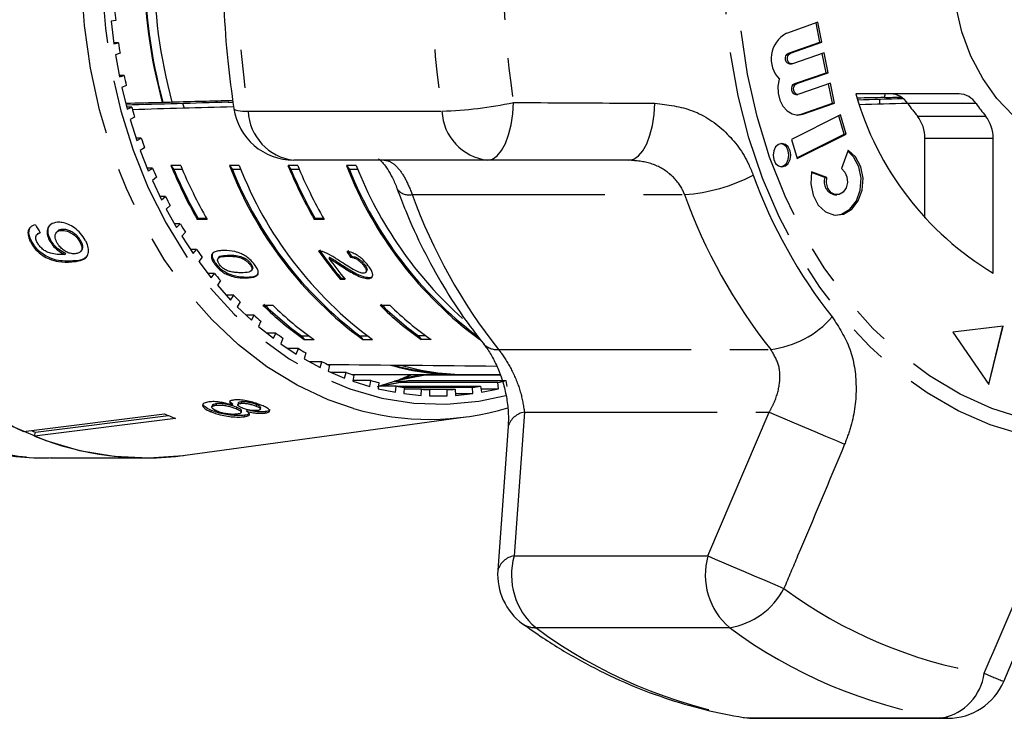
# Model space of a CAD drawing. Extents: x 9 to 411, y 34 to 237.
# Drawn here: x 298 to 330, y 34 to 57 of the extents above; entities that cross this region are included whole.
import ezdxf

# ---------------------------------------------------------------- set-up
doc = ezdxf.new("R2010")
doc.units = 0
doc.linetypes.add('PHANTOM', pattern=[12.7, 6.35, -1.27, 1.27, -1.27, 1.27, -1.27])
doc.layers.get('0').update_dxf_attribs({"linetype": 'CONTINUOUS'})

msp = doc.modelspace()

# ---------------------------------------------------------------- linework, layer by layer
at = {"color": 7, "linetype": 'CONTINUOUS'}
for p, q in [((300.749, 56.641), (300.594, 56.609)), ((300.594, 56.609), (300.684, 55.868)), ((323.891, 56.576), (322.854, 56.213)), ((323.961, 55.921), (323.831, 56.555)), ((324.026, 55.921), (323.891, 56.576)), ((300.839, 55.9), (300.68, 55.9)), ((300.684, 55.868), (300.839, 55.9)), ((322.924, 55.558), (323.961, 55.921)), ((322.988, 55.558), (324.026, 55.921)), ((323.961, 55.921), (324.026, 55.921)), ((300.891, 55.557), (300.739, 55.509)), ((300.739, 55.509), (300.873, 54.78)), ((324.097, 55.572), (323.06, 55.209)), ((324.167, 54.916), (324.037, 55.551)), ((324.232, 54.916), (324.097, 55.572)), ((322.96, 55.203), (323.024, 55.203)), ((323.13, 54.554), (324.167, 54.916)), ((323.194, 54.554), (324.232, 54.916)), ((324.167, 54.916), (324.232, 54.916)), ((301.025, 54.828), (300.864, 54.828)), ((300.873, 54.78), (301.025, 54.828)), ((324.303, 54.567), (323.266, 54.204)), ((324.374, 53.912), (324.243, 54.546)), ((324.438, 53.912), (324.303, 54.567)), ((301.098, 54.492), (300.949, 54.428)), ((300.949, 54.428), (301.126, 53.715)), ((323.166, 54.198), (323.23, 54.198)), ((328.543, 54.219), (325.141, 54.219)), ((302.304, 53.93), (302.283, 53.93)), ((302.603, 53.939), (302.623, 53.939)), ((323.336, 53.549), (324.374, 53.912)), ((323.401, 53.549), (324.438, 53.912)), ((324.374, 53.912), (324.438, 53.912)), ((325.923, 54.042), (325.923, 53.887)), ((301.276, 53.778), (301.11, 53.778)), ((301.126, 53.715), (301.276, 53.778)), ((323.198, 53.521), (323.336, 53.549)), ((301.368, 53.45), (301.223, 53.372)), ((301.223, 53.372), (301.443, 52.679)), ((324.636, 53.525), (323.019, 52.714)), ((324.758, 52.891), (324.58, 53.497)), ((324.822, 52.891), (324.636, 53.525)), ((301.588, 52.758), (301.418, 52.758)), ((301.443, 52.679), (301.588, 52.758)), ((323.019, 52.714), (323.205, 52.081)), ((323.197, 52.109), (324.758, 52.891)), ((323.205, 52.081), (324.822, 52.891)), ((324.758, 52.891), (324.822, 52.891)), ((327.418, 50.124), (327.418, 52.75)), ((329.668, 48.31), (329.668, 52.75)), ((301.7, 52.44), (301.56, 52.347)), ((301.56, 52.347), (301.821, 51.679)), ((324.89, 52.364), (324.667, 51.751)), ((313.004, 52.031), (306.616, 52.031)), ((317.661, 52.031), (313.004, 52.031)), ((301.961, 51.772), (301.785, 51.772)), ((301.821, 51.679), (301.961, 51.772)), ((302.892, 51.851), (302.571, 51.851)), ((302.571, 51.851), (302.666, 51.727)), ((302.944, 51.727), (302.666, 51.727)), ((304.821, 51.851), (304.499, 51.851)), ((304.499, 51.851), (304.595, 51.727)), ((304.872, 51.727), (304.595, 51.727)), ((306.749, 51.851), (306.428, 51.851)), ((306.428, 51.851), (306.523, 51.727)), ((306.801, 51.727), (306.523, 51.727)), ((308.677, 51.851), (308.356, 51.851)), ((308.356, 51.851), (308.451, 51.727)), ((308.729, 51.727), (308.451, 51.727)), ((324.12, 51.463), (323.679, 51.622)), ((324.185, 51.463), (323.684, 51.644)), ((302.092, 51.467), (301.958, 51.36)), ((301.958, 51.36), (302.258, 50.72)), ((324.12, 51.463), (324.185, 51.463)), ((302.392, 50.828), (302.208, 50.828)), ((302.258, 50.72), (302.392, 50.828)), ((324.454, 50.891), (324.519, 50.891)), ((302.541, 50.537), (302.414, 50.416)), ((302.414, 50.416), (302.751, 49.81)), ((303.464, 50.112), (303.437, 50.076)), ((303.758, 50.076), (303.437, 50.076)), ((303.738, 50.112), (303.464, 50.112)), ((307.321, 50.112), (307.293, 50.076)), ((307.615, 50.076), (307.293, 50.076)), ((307.594, 50.112), (307.321, 50.112)), ((298.837, 49.69), (298.805, 49.661)), ((298.985, 49.746), (298.954, 49.716)), ((302.878, 49.93), (302.684, 49.93)), ((302.751, 49.81), (302.878, 49.93)), ((303.044, 49.656), (302.925, 49.523)), ((297.99, 49.332), (297.958, 49.302)), ((298.187, 49.61), (298.156, 49.58)), ((298.258, 49.646), (298.191, 49.605)), ((298.609, 49.389), (298.578, 49.359)), ((299.596, 49.373), (299.564, 49.343)), ((302.925, 49.523), (303.298, 48.952)), ((299.582, 49.008), (299.613, 49.037)), ((303.417, 49.085), (303.211, 49.085)), ((303.298, 48.952), (303.417, 49.085)), ((299.103, 48.95), (299.072, 48.921)), ((303.599, 48.829), (303.488, 48.684)), ((303.488, 48.684), (303.894, 48.154)), ((303.934, 48.944), (303.907, 48.909)), ((303.954, 48.976), (303.934, 48.944)), ((304.153, 48.83), (304.126, 48.795)), ((304.494, 48.899), (304.467, 48.863)), ((304.97, 48.815), (304.943, 48.779)), ((307.8, 48.829), (307.772, 48.793)), ((308.516, 48.863), (308.489, 48.828)), ((304.048, 48.622), (304.021, 48.587)), ((305.2, 48.624), (305.173, 48.589)), ((305.221, 48.385), (305.248, 48.42)), ((308.252, 48.545), (308.224, 48.509)), ((308.95, 48.591), (308.923, 48.556)), ((308.993, 48.33), (309.02, 48.365)), ((304.005, 48.299), (303.783, 48.299)), ((303.894, 48.154), (304.005, 48.299)), ((304.202, 48.061), (304.1, 47.905)), ((308.171, 48.145), (308.144, 48.11)), ((308.144, 48.11), (308.309, 48.11)), ((308.171, 48.145), (308.279, 48.145)), ((309.087, 48.162), (309.06, 48.127)), ((304.1, 47.905), (304.537, 47.418)), ((304.639, 47.574), (304.397, 47.574)), ((304.537, 47.418), (304.639, 47.574)), ((304.849, 47.358), (304.757, 47.192)), ((304.757, 47.192), (305.221, 46.751)), ((305.603, 47.247), (305.925, 47.247)), ((309.46, 47.247), (309.781, 47.247)), ((305.314, 46.917), (305.047, 46.917)), ((305.221, 46.751), (305.314, 46.917)), ((305.536, 46.723), (305.454, 46.548)), ((305.454, 46.548), (305.944, 46.156)), ((329.997, 46.555), (328.34, 46.354)), ((329.522, 44.642), (329.991, 46.554)), ((329.527, 44.635), (329.997, 46.555)), ((306.026, 46.331), (305.726, 46.331)), ((305.944, 46.156), (306.026, 46.331)), ((306.26, 46.16), (306.189, 45.978)), ((306.868, 46.242), (307.111, 46.242)), ((306.868, 46.242), (306.964, 46.117)), ((306.964, 46.117), (307.285, 46.117)), ((308.796, 46.242), (309.039, 46.242)), ((308.796, 46.242), (308.892, 46.117)), ((308.892, 46.117), (309.213, 46.117)), ((310.967, 46.242), (310.725, 46.242)), ((310.725, 46.242), (310.82, 46.117)), ((311.142, 46.117), (310.82, 46.117)), ((312.653, 46.242), (312.749, 46.117)), ((328.34, 46.354), (329.527, 44.635)), ((306.189, 45.978), (306.7, 45.637)), ((306.772, 45.82), (306.426, 45.82)), ((306.7, 45.637), (306.772, 45.82)), ((307.015, 45.673), (306.955, 45.484)), ((306.955, 45.484), (307.486, 45.197)), ((307.546, 45.386), (307.135, 45.386)), ((307.486, 45.197), (307.546, 45.386)), ((307.797, 45.266), (307.748, 45.071)), ((307.748, 45.071), (308.295, 44.839)), ((308.343, 45.034), (307.835, 45.034)), ((308.295, 44.839), (308.343, 45.034)), ((308.542, 44.96), (312.026, 44.96)), ((308.601, 44.939), (308.564, 44.74)), ((310.951, 44.939), (309.94, 44.744)), ((310.208, 44.843), (310.209, 44.843)), ((310.209, 44.843), (310.819, 44.96)), ((310.23, 44.847), (310.483, 44.955)), ((310.483, 44.955), (310.494, 44.96)), ((313.424, 44.939), (310.951, 44.939)), ((312.347, 44.96), (313.417, 44.96)), ((308.564, 44.74), (309.123, 44.564)), ((309.16, 44.764), (308.569, 44.764)), ((309.123, 44.564), (309.16, 44.764)), ((309.422, 44.696), (309.398, 44.493)), ((309.398, 44.493), (309.965, 44.376)), ((309.99, 44.578), (309.408, 44.578)), ((309.425, 44.578), (309.661, 44.652)), ((309.428, 44.578), (310.392, 44.764)), ((310.13, 44.696), (309.522, 44.578)), ((309.661, 44.652), (309.94, 44.74)), ((309.94, 44.744), (309.939, 44.744)), ((309.94, 44.74), (309.939, 44.744)), ((309.94, 44.74), (310.266, 44.74)), ((309.965, 44.376), (309.99, 44.578)), ((309.99, 44.578), (312.776, 44.578)), ((313.344, 44.696), (310.13, 44.696)), ((310.255, 44.537), (310.243, 44.333)), ((310.828, 44.478), (310.252, 44.478)), ((312.51, 44.537), (310.255, 44.537)), ((310.392, 44.764), (313.606, 44.764)), ((310.816, 44.274), (310.828, 44.478)), ((310.828, 44.478), (311.938, 44.478)), ((311.096, 44.465), (311.096, 44.26)), ((311.67, 44.465), (311.096, 44.465)), ((311.67, 44.26), (311.67, 44.465)), ((311.938, 44.478), (311.95, 44.274)), ((312.523, 44.333), (312.51, 44.537)), ((312.776, 44.578), (312.801, 44.376)), ((312.787, 44.493), (313.368, 44.493)), ((312.801, 44.376), (313.368, 44.493)), ((313.368, 44.493), (313.344, 44.696)), ((313.606, 44.764), (313.643, 44.564)), ((310.243, 44.333), (310.816, 44.274)), ((311.096, 44.26), (311.67, 44.26)), ((311.946, 44.333), (312.523, 44.333)), ((311.95, 44.274), (312.523, 44.333)), ((303.924, 43.939), (303.912, 43.891)), ((304.066, 43.998), (304.054, 43.951)), ((304.595, 44), (304.583, 43.952)), ((304.726, 43.886), (304.714, 43.838)), ((304.782, 44.016), (304.771, 43.968)), ((304.883, 44.06), (304.871, 44.012)), ((305.39, 43.967), (305.378, 43.919)), ((305.515, 43.816), (305.527, 43.864)), ((297.713, 43.084), (302.357, 43.667)), ((302.721, 43.512), (298.077, 42.93)), ((298.11, 43.06), (302.491, 43.61)), ((303.039, 42.298), (312.286, 43.564)), ((303.901, 43.78), (303.889, 43.732)), ((304.882, 43.711), (304.894, 43.759)), ((304.995, 43.619), (304.983, 43.571)), ((305.077, 43.798), (305.065, 43.75)), ((305.676, 43.738), (305.664, 43.69)), ((313.689, 43.253), (313.345, 38.506)), ((298.077, 42.93), (298.11, 43.06)), ((298.597, 42.21), (301.741, 42.21)), ((321.789, 33.626), (328.177, 33.626))]:
    msp.add_line(p, q, dxfattribs=at)
at = {"color": 8, "linetype": 'PHANTOM'}
for p, q in [((322.924, 55.558), (322.988, 55.558)), ((323.13, 54.554), (323.194, 54.554)), ((326.114, 54.219), (326.076, 54.096)), ((329.107, 53.895), (326.857, 53.895)), ((305.113, 53.646), (311.501, 53.646)), ((323.336, 53.549), (323.401, 53.549)), ((327.17, 53.487), (329.42, 53.487)), ((329.668, 52.75), (327.418, 52.75)), ((310.525, 50.896), (319.496, 50.896)), ((299.333, 48.706), (299.302, 48.677)), ((305.053, 48.178), (305.026, 48.143)), ((313.368, 45.788), (322.339, 45.788)), ((314.222, 43.722), (313.88, 38.981)), ((314.222, 43.722), (322.286, 43.722)), ((320.268, 38.981), (322.286, 43.722)), ((313.88, 38.981), (320.268, 38.981)), ((320.98, 36.615), (314.592, 36.615)), ((321.477, 33.651), (321.605, 33.641)), ((321.605, 33.641), (327.993, 33.641)), ((321.789, 33.626), (321.605, 33.641)), ((328.177, 33.626), (327.993, 33.641))]:
    msp.add_line(p, q, dxfattribs=at)
at = {"color": 8, "linetype": 'PHANTOM', "flags": 128}
for points in [[(332.872, 42.705), (331.759, 42.773), (330.655, 42.974), (329.57, 43.307), (328.513, 43.769), (327.493, 44.357), (326.519, 45.065), (325.6, 45.887), (324.742, 46.817), (323.954, 47.846), (323.242, 48.966), (322.612, 50.166), (322.069, 51.437), (321.619, 52.769), (321.265, 54.148), (321.009, 55.565), (320.855, 57.006), (320.804, 58.46), (320.855, 59.913), (321.009, 61.355), (321.265, 62.771), (321.619, 64.151), (322.069, 65.482), (322.612, 66.753), (323.242, 67.954), (323.954, 69.073), (324.742, 70.102), (325.6, 71.032), (326.519, 71.854), (327.493, 72.562), (328.513, 73.15), (329.57, 73.613), (330.655, 73.946), (331.759, 74.147), (332.872, 74.214), (333.986, 74.147), (335.09, 73.946), (336.175, 73.613), (337.232, 73.15), (338.252, 72.562), (339.226, 71.854), (340.145, 71.032), (341.003, 70.102), (341.791, 69.073), (342.503, 67.954), (343.133, 66.753), (343.676, 65.482), (344.126, 64.151), (344.48, 62.771), (344.736, 61.355), (344.89, 59.913), (344.941, 58.46), (344.89, 57.006), (344.736, 55.565), (344.48, 54.148), (344.126, 52.769), (343.676, 51.437), (343.133, 50.166), (342.503, 48.966), (341.791, 47.846), (341.003, 46.817), (340.145, 45.887), (339.226, 45.065), (338.252, 44.357), (337.232, 43.769), (336.175, 43.307), (335.09, 42.974), (333.986, 42.773), (332.872, 42.705)], [(332.916, 43.223), (331.807, 43.292), (330.707, 43.498), (329.628, 43.84), (328.578, 44.314), (327.568, 44.917), (326.606, 45.642), (325.701, 46.483), (324.862, 47.432), (324.095, 48.482), (323.409, 49.622), (322.808, 50.841), (322.299, 52.13), (321.886, 53.476), (321.573, 54.867), (321.363, 56.291), (321.258, 57.735), (321.258, 59.185), (321.363, 60.628), (321.573, 62.052), (321.886, 63.443), (322.299, 64.789), (322.808, 66.078), (323.409, 67.298), (324.095, 68.438), (324.862, 69.487), (325.701, 70.437), (326.606, 71.278), (327.568, 72.003), (328.578, 72.605), (329.628, 73.079), (330.707, 73.421), (331.807, 73.627), (332.916, 73.696), (334.026, 73.627), (335.125, 73.421), (336.205, 73.079), (337.254, 72.605), (338.265, 72.003), (339.227, 71.278), (340.131, 70.437), (340.971, 69.487), (341.737, 68.438), (342.424, 67.298), (343.025, 66.078), (343.533, 64.789), (343.946, 63.443), (344.259, 62.052), (344.469, 60.628), (344.575, 59.185), (344.575, 57.735), (344.469, 56.291), (344.259, 54.867), (343.946, 53.476), (343.533, 52.13), (343.025, 50.841), (342.424, 49.622), (341.737, 48.482), (340.971, 47.432), (340.131, 46.483), (339.227, 45.642), (338.265, 44.917), (337.254, 44.314), (336.205, 43.84), (335.125, 43.498), (334.026, 43.292), (332.916, 43.223)], [(308.585, 43.843), (307.752, 44.13), (306.724, 44.609), (305.735, 45.213), (304.795, 45.937), (303.912, 46.775), (303.093, 47.719), (302.347, 48.76), (301.681, 49.888), (301.099, 51.095), (300.608, 52.368), (300.212, 53.696), (299.914, 55.067), (299.718, 56.469), (299.624, 57.889), (299.635, 59.315), (299.749, 60.732), (299.966, 62.129), (300.283, 63.493), (300.699, 64.811), (301.208, 66.072), (301.807, 67.263), (302.49, 68.375), (303.251, 69.397), (304.083, 70.32), (304.979, 71.136), (305.929, 71.837), (306.927, 72.417), (307.962, 72.87), (308.901, 73.162)], [(302.409, 66.97), (301.822, 65.8), (301.324, 64.561), (300.92, 63.266), (300.613, 61.925), (300.407, 60.552), (300.304, 59.159), (300.304, 57.76), (300.407, 56.368), (300.613, 54.994), (300.92, 53.654), (301.324, 52.358), (301.822, 51.119), (302.409, 49.949), (303.08, 48.858), (303.829, 47.857), (304.648, 46.955), (305.53, 46.16), (306.467, 45.48), (307.45, 44.921), (308.469, 44.489), (309.515, 44.187), (310.579, 44.018), (311.651, 43.984), (312.72, 44.086), (313.606, 44.274)], [(286.15, 58.21), (286.22, 56.719), (286.395, 55.243), (286.673, 53.794), (287.052, 52.384), (287.528, 51.026), (288.097, 49.731), (288.756, 48.509), (289.497, 47.372), (290.315, 46.328), (291.204, 45.386), (292.154, 44.555), (293.16, 43.842), (294.211, 43.252), (295.299, 42.79), (296.415, 42.461), (297.549, 42.267), (298.597, 42.21)], [(313.004, 52.031), (313.166, 52.067), (313.321, 52.174), (313.465, 52.348), (313.593, 52.582), (313.699, 52.869), (313.78, 53.198), (313.833, 53.556), (313.857, 53.932)], [(317.661, 52.031), (317.822, 52.067), (317.977, 52.172), (318.121, 52.343), (318.249, 52.573), (318.356, 52.855), (318.438, 53.179), (318.493, 53.533), (318.519, 53.905)], [(304.639, 53.734), (304.641, 53.726), (304.684, 53.692), (304.779, 53.667), (304.924, 53.651), (305.113, 53.646)], [(322.286, 43.722), (322.522, 43.622), (322.802, 43.503), (323.115, 43.37), (323.451, 43.227), (323.796, 43.081), (324.14, 42.935), (324.47, 42.795), (324.774, 42.666)], [(320.268, 38.981), (320.506, 38.879), (320.788, 38.757), (321.105, 38.622), (321.443, 38.477), (321.792, 38.329), (322.138, 38.181), (322.469, 38.04), (322.774, 37.911)]]:
    msp.add_lwpolyline(points, dxfattribs=at)
at = {"color": 7, "linetype": 'CONTINUOUS', "flags": 128}
for points in [[(330.327, 53.502), (329.79, 54.061), (329.323, 54.719), (328.936, 55.46), (328.638, 56.268), (328.435, 57.125), (328.333, 58.011), (328.333, 58.908), (328.435, 59.795), (328.638, 60.652), (328.936, 61.46), (329.323, 62.201), (329.79, 62.858), (330.327, 63.417)], [(289.294, 58.21), (289.364, 56.719), (289.539, 55.243), (289.817, 53.794), (290.196, 52.384), (290.672, 51.026), (291.241, 49.731), (291.9, 48.509), (292.641, 47.372), (293.459, 46.328), (294.348, 45.386), (295.298, 44.555), (296.304, 43.842), (297.355, 43.252), (298.443, 42.79), (299.559, 42.461), (300.694, 42.267), (301.837, 42.21), (302.979, 42.29), (303.039, 42.298)], [(322.96, 55.203), (322.942, 55.204), (322.891, 55.227), (322.85, 55.273), (322.826, 55.337), (322.823, 55.407), (322.84, 55.474), (322.876, 55.527), (322.924, 55.558)], [(323.06, 55.209), (323.006, 55.204), (322.955, 55.227), (322.914, 55.273), (322.89, 55.337), (322.887, 55.407), (322.904, 55.474), (322.94, 55.527), (322.988, 55.558)], [(322.621, 54.704), (322.576, 54.474), (322.581, 54.236), (322.636, 54.009), (322.736, 53.811), (322.875, 53.656), (323.04, 53.556), (323.22, 53.52), (323.401, 53.549)], [(323.166, 54.198), (323.148, 54.2), (323.097, 54.222), (323.056, 54.269), (323.032, 54.332), (323.029, 54.402), (323.046, 54.469), (323.082, 54.522), (323.13, 54.554)], [(323.266, 54.204), (323.212, 54.2), (323.161, 54.222), (323.12, 54.269), (323.097, 54.332), (323.093, 54.402), (323.11, 54.469), (323.146, 54.522), (323.194, 54.554)], [(303.019, 53.742), (302.999, 53.795), (302.962, 53.898)], [(322.708, 52.58), (322.595, 52.55), (322.499, 52.467), (322.436, 52.342), (322.413, 52.195), (322.436, 52.048), (322.499, 51.923), (322.595, 51.84), (322.708, 51.811), (322.82, 51.84), (322.916, 51.923), (322.98, 52.048), (323.002, 52.195), (322.98, 52.342), (322.916, 52.467), (322.82, 52.55), (322.708, 52.58)], [(322.676, 51.813), (322.756, 51.84), (322.852, 51.923), (322.915, 52.048), (322.938, 52.195), (322.915, 52.342), (322.852, 52.467), (322.756, 52.55), (322.676, 52.577)], [(323.684, 51.644), (323.655, 51.253), (323.731, 50.873), (323.902, 50.55), (324.147, 50.322), (324.437, 50.218), (324.736, 50.249), (325.01, 50.412), (325.224, 50.688), (325.353, 51.042), (325.382, 51.433), (325.306, 51.813), (325.136, 52.136), (324.89, 52.364)], [(324.486, 50.213), (324.672, 50.249), (324.946, 50.412), (325.16, 50.688), (325.289, 51.042), (325.318, 51.433), (325.242, 51.813), (325.071, 52.136), (324.878, 52.329)], [(324.667, 51.751), (324.78, 51.639), (324.849, 51.477), (324.863, 51.293), (324.819, 51.117), (324.724, 50.979), (324.595, 50.902), (324.453, 50.899), (324.322, 50.97), (324.224, 51.104), (324.176, 51.278), (324.185, 51.463)], [(311.01, 44.96), (310.983, 44.95), (310.951, 44.939)]]:
    msp.add_lwpolyline(points, dxfattribs=at)
at = {"color": 7, "linetype": 'CONTINUOUS'}
for centre, radius, start, end in [((319.061, 58.46), 17.378, 164.8922, 195.1078), ((319.047, 58.46), 17.345, 164.8626, 195.1374), ((319.383, 58.46), 17.379, 164.9228, 195.0772), ((318.782, 58.451), 18.124, 184.6297, 185.7313), ((323.314, 55.37), 0.961, 118.5961, 223.8799), ((318.524, 58.419), 17.863, 188.108, 189.22), ((318.101, 58.341), 17.433, 191.6258, 192.7568), ((334.857, 56.973), 10.098, 195.8275, 239.0799), ((326.266, 53.518), 0.701, 32.5193, 87.7926), ((328.516, 53.518), 0.701, 32.5185, 87.7933), ((331.953, 57.475), 6.227, 215.087, 219.8201), ((334.202, 57.474), 6.226, 215.0871, 219.8206), ((317.624, 58.221), 16.941, 195.2048, 196.3571), ((306.616, 54.031), 2, 188.5476, 270), ((326.261, 52.771), 1.157, 358.9747, 38.2397), ((328.511, 52.771), 1.157, 358.9759, 38.2385), ((317.054, 58.041), 16.343, 198.8607, 200.0407), ((316.393, 57.783), 15.634, 202.6116, 203.8275), ((316.549, 57.568), 15.102, 202.2427, 209.7423), ((316.485, 57.546), 14.994, 202.8371, 209.7252), ((316.871, 57.568), 15.102, 202.2427, 209.7423), ((316.509, 56.502), 12.879, 201.1682, 233.7393), ((316.509, 56.502), 12.836, 201.8405, 233.067), ((316.831, 56.502), 12.879, 201.1681, 233.7393), ((320.407, 57.569), 15.104, 202.243, 209.742), ((320.342, 57.546), 14.994, 202.8371, 209.7251), ((320.727, 57.568), 15.102, 202.2426, 209.7425), ((320.366, 56.502), 12.879, 201.1682, 233.7393), ((320.366, 56.502), 12.836, 201.8405, 233.0669), ((320.979, 56.668), 13.211, 201.3812, 228.232), ((324.533, 51.32), 0.437, 160.8727, 259.6294), ((315.71, 57.461), 14.878, 206.4773, 207.7344), ((315.041, 57.088), 14.112, 210.477, 211.7787), ((314.37, 56.649), 13.311, 214.6265, 215.98), ((318.032, 56.417), 12.914, 214.8635, 220.0331), ((318.024, 56.425), 12.87, 214.8545, 220.0421), ((303.413, 55.031), 13.237, 208.5385, 244.4935), ((318.105, 56.343), 12.797, 216.156, 220.0469), ((313.75, 56.174), 12.529, 218.9444, 220.3532), ((313.173, 55.656), 11.754, 223.4433, 224.9139), ((313.189, 54.994), 10.843, 225.6004, 234.9555), ((313.218, 55.043), 10.853, 225.6461, 234.1918), ((313.511, 54.994), 10.842, 225.6004, 234.9557), ((317.046, 54.994), 10.843, 225.6004, 234.9555), ((317.075, 55.043), 10.853, 225.646, 234.1916), ((317.368, 54.994), 10.842, 225.6004, 234.9557), ((312.676, 55.133), 11.032, 228.1364, 229.6705), ((312.259, 54.612), 10.365, 233.0312, 234.6307), ((311.938, 54.13), 9.785, 238.1299, 239.7913), ((311.695, 53.682), 9.276, 243.4241, 245.146), ((312.03, 52.983), 8.023, 253.8734, 271.1139), ((312.039, 53.037), 8.053, 254.5637, 266.6643), ((312.356, 53.01), 8.05, 253.9782, 269.9365), ((311.532, 53.297), 8.857, 248.9, 250.6762), ((306.971, 53.224), 8.985, 289.2972, 291.1268), ((306.924, 53.345), 9.114, 291.1259, 292.9871), ((311.438, 53), 8.546, 254.5345, 256.3533), ((307.038, 53.018), 8.767, 285.4931, 287.4026), ((307.006, 53.122), 8.877, 287.4035, 289.2971), ((311.396, 52.8), 8.341, 260.2931, 262.1409), ((308.112, 53.004), 8.55, 283.6473, 285.4652), ((311.383, 52.685), 8.226, 266.1309, 267.9967), ((311.383, 52.684), 8.225, 272.0032, 273.8692), ((311.37, 52.798), 8.339, 277.8589, 279.7071), ((311.326, 53.004), 8.55, 283.6473, 285.4652), ((311.09, 52.386), 8.902, 253.6569, 286.8636), ((306.49, 52.904), 10.119, 245.8954, 248.1359), ((301.979, 52.689), 10.377, 247.305, 248.1055), ((301.742, 51.919), 9.707, 247.8189, 277.6791), ((315.337, 38.363), 2, 175.9278, 233.9979), ((328.177, 35.626), 2, 270, 336.8963), ((321.789, 35.626), 2, 261.0238, 270)]:
    msp.add_arc(centre, radius, start, end, dxfattribs=at)
at = {"color": 8, "linetype": 'PHANTOM'}
for centre, radius, start, end in [((337.243, 58.46), 32.488, 171.48, 188.52), ((343.63, 58.46), 32.488, 171.4799, 188.5201), ((344.081, 58.46), 30.562, 171.48, 188.52), ((311.108, 66.758), 13.117, 271.7165, 282.0972), ((306.818, 53.726), 1.707, 182.6762, 263.2278), ((313.205, 53.726), 1.707, 182.6761, 263.2279), ((319.096, 56.64), 5.758, 273.9914, 297.5876), ((337.342, 57.146), 16.558, 199.8017, 218.3957), ((310.421, 51.391), 0.506, 219.3308, 281.8868), ((327.546, 57.024), 18.091, 199.8016, 218.3958), ((336.517, 57.024), 18.091, 199.8016, 218.3958), ((321.93, 49.006), 3.244, 277.2387, 318.6125), ((313.31, 46.384), 0.598, 222.0733, 275.5207), ((314.33, 43.056), 0.675, 99.2485, 163.0492), ((313.989, 38.315), 0.675, 99.3477, 163.6716), ((316.078, 38.353), 2.286, 164.047, 229.4542), ((322.466, 38.353), 2.286, 164.047, 229.4542), ((320.581, 39.057), 2.474, 279.2652, 332.3909), ((331.878, 50.199), 15.293, 233.4652, 260.5661), ((314.57, 37.324), 0.709, 234.7618, 271.7442), ((324.27, 49.678), 16.257, 233.4652, 260.5661), ((330.658, 49.678), 16.257, 233.4652, 260.5661), ((327.658, 35.336), 1.728, 281.1879, 352.5683), ((345.812, 73.38), 41.65, 246.7504, 247.7134)]:
    msp.add_arc(centre, radius, start, end, dxfattribs=at)
at = {"color": 7, "linetype": 'CONTINUOUS'}
for centre, major_axis, ratio, start_param, end_param in [((478.818, 58.46), (497.249, 13.497), 0.000564, 1.933719, 1.936307), ((478.818, 58.46), (414.374, 11.248), 0.000564, 2.005091, 2.014054), ((478.818, 58.46), (496.328, 13.472), 0.000564, 1.933692, 1.934379), ((478.818, 58.46), (497.249, 13.497), 0.000564, 1.92874, 1.933032), ((478.818, 58.46), (497.249, 13.497), 0.000564, 4.398312, 4.401477), ((808.144, 67.185), (642.778, 17.449), 0.000489, 3.862426, 3.866159), ((478.818, 58.46), (414.374, 11.248), 0.000564, 4.334861, 4.336322), ((486.832, 58.46), (515.665, 13.997), 0.000564, 1.93194, 1.938828), ((307.887, 58.569), (-2.22, 15.303), 0.797796, 2.053186, 2.073996), ((316.248, 58.46), (1.315, 13.968), 0.717523, 2.378636, 2.396963), ((316.248, 58.46), (1.31, 13.918), 0.717523, 2.378474, 2.396867), ((486.832, 58.46), (526.279, 0), 0.026602, 4.365141, 4.376368)]:
    msp.add_ellipse(centre, major_axis=major_axis, ratio=ratio, start_param=start_param, end_param=end_param, dxfattribs=at)
for points, knots in [([(304.639, 63.185), (304.595, 62.878), (304.471, 61.999), (304.339, 60.532), (304.272, 58.788), (304.303, 57.042), (304.419, 55.353), (304.568, 54.257), (304.639, 53.734)], [0, 0, 0, 0, 0.098464, 0.281969, 0.465498, 0.649045, 0.832617, 1, 1, 1, 1]), ([(304.455, 53.939), (304.483, 53.94), (304.526, 53.941), (304.585, 53.942), (304.607, 53.943)], [0, 0, 0, 0, 0.632692, 1, 1, 1, 1]), ([(326.076, 54.096), (325.934, 54.093), (325.684, 54.086), (325.347, 54.081), (325.201, 54.079)], [0, 0, 0, 0, 0.565262, 1, 1, 1, 1]), ([(309.416, 52.066), (309.415, 52.066), (309.398, 52.072), (309.449, 52.049), (309.563, 51.931), (309.713, 51.736), (309.872, 51.447), (309.982, 51.217), (310.027, 51.076), (310.028, 51.072)], [0, 0, 0, 0, 0.013167, 0.236829, 0.420585, 0.610261, 0.796318, 0.99358, 1, 1, 1, 1]), ([(310.029, 51.071), (310.12, 50.832), (310.379, 50.152), (310.873, 49.074), (311.537, 47.865), (312.206, 46.834), (312.672, 46.233), (312.866, 45.983)], [0, 0, 0, 0, 0.127584, 0.362702, 0.597945, 0.833074, 1, 1, 1, 1]), ([(298.828, 49.982), (298.748, 49.968), (298.611, 49.944), (298.503, 49.802), (298.476, 49.635), (298.516, 49.476), (298.564, 49.385), (298.578, 49.359)], [0, 0, 0, 0, 0.300078, 0.509888, 0.71993, 0.918143, 1, 1, 1, 1]), ([(299.743, 49.398), (299.696, 49.471), (299.602, 49.619), (299.4, 49.801), (299.188, 49.927), (298.993, 49.985), (298.88, 49.983), (298.828, 49.982)], [0, 0, 0, 0, 0.215984, 0.434091, 0.623875, 0.827779, 1, 1, 1, 1]), ([(298.102, 49.901), (298.038, 49.879), (297.933, 49.841), (297.858, 49.707), (297.853, 49.558), (297.898, 49.417), (297.942, 49.332), (297.958, 49.302)], [0, 0, 0, 0, 0.299357, 0.500077, 0.701128, 0.892922, 1, 1, 1, 1]), ([(297.99, 49.332), (297.949, 49.417), (297.882, 49.558), (297.891, 49.727), (297.924, 49.818), (297.965, 49.842), (297.971, 49.845)], [0, 0, 0, 0, 0.412595, 0.686211, 0.959318, 1, 1, 1, 1]), ([(298.609, 49.389), (298.578, 49.454), (298.515, 49.586), (298.518, 49.758), (298.553, 49.871), (298.603, 49.904), (298.614, 49.912)], [0, 0, 0, 0, 0.309121, 0.620125, 0.91349, 1, 1, 1, 1]), ([(298.824, 49.295), (298.795, 49.354), (298.747, 49.452), (298.749, 49.574), (298.79, 49.657), (298.863, 49.704), (298.926, 49.712), (298.954, 49.716)], [0, 0, 0, 0, 0.271759, 0.457025, 0.641813, 0.843719, 1, 1, 1, 1]), ([(298.985, 49.746), (298.929, 49.74), (298.868, 49.734), (298.841, 49.692), (298.838, 49.689)], [0, 0, 0, 0, 0.927261, 1, 1, 1, 1]), ([(298.954, 49.716), (299.016, 49.715), (299.12, 49.713), (299.287, 49.634), (299.421, 49.535), (299.513, 49.429), (299.551, 49.365), (299.564, 49.343)], [0, 0, 0, 0, 0.301665, 0.507378, 0.713221, 0.901613, 1, 1, 1, 1]), ([(299.596, 49.373), (299.56, 49.427), (299.497, 49.523), (299.365, 49.632), (299.234, 49.707), (299.102, 49.748), (299.023, 49.746), (298.985, 49.746)], [0, 0, 0, 0, 0.242793, 0.422824, 0.601814, 0.811781, 1, 1, 1, 1]), ([(299.333, 48.706), (299.159, 48.699), (298.904, 48.689), (298.528, 48.817), (298.288, 48.969), (298.106, 49.146), (298.026, 49.274), (297.99, 49.332)], [0, 0, 0, 0, 0.4044027, 0.5889126, 0.7347785, 0.8808967, 1, 1, 1, 1]), ([(298.167, 49.304), (298.147, 49.345), (298.113, 49.416), (298.11, 49.507), (298.143, 49.58), (298.202, 49.617), (298.249, 49.633), (298.262, 49.638)], [0, 0, 0, 0, 0.249142, 0.429809, 0.610344, 0.890257, 1, 1, 1, 1]), ([(298.578, 49.359), (298.619, 49.297), (298.702, 49.173), (298.882, 49.018), (299.01, 48.952), (299.072, 48.921)], [0, 0, 0, 0, 0.338652, 0.678552, 1, 1, 1, 1]), ([(299.103, 48.95), (299.032, 48.987), (298.891, 49.061), (298.715, 49.223), (298.641, 49.34), (298.609, 49.389)], [0, 0, 0, 0, 0.365619, 0.732974, 1, 1, 1, 1]), ([(299.302, 48.677), (299.402, 48.687), (299.584, 48.705), (299.777, 48.8), (299.859, 48.951), (299.856, 49.135), (299.801, 49.293), (299.753, 49.38), (299.743, 49.398)], [0, 0, 0, 0, 0.266555, 0.48193, 0.642322, 0.803088, 0.960334, 1, 1, 1, 1]), ([(299.564, 49.343), (299.587, 49.298), (299.629, 49.215), (299.637, 49.105), (299.606, 49.023), (299.532, 48.963), (299.453, 48.952), (299.41, 48.945)], [0, 0, 0, 0, 0.2102113, 0.3865204, 0.5625716, 0.7562522, 1, 1, 1, 1]), ([(299.61, 49.04), (299.626, 49.057), (299.662, 49.096), (299.669, 49.192), (299.639, 49.291), (299.607, 49.351), (299.596, 49.373)], [0, 0, 0, 0, 0.240823, 0.558697, 0.835708, 1, 1, 1, 1]), ([(297.958, 49.302), (298.008, 49.225), (298.109, 49.07), (298.329, 48.886), (298.589, 48.748), (298.929, 48.661), (299.16, 48.671), (299.302, 48.677)], [0, 0, 0, 0, 0.1594708, 0.3205243, 0.4597941, 0.6685687, 1, 1, 1, 1]), ([(299.03, 48.916), (298.96, 48.915), (298.825, 48.913), (298.629, 48.953), (298.463, 49.008), (298.335, 49.097), (298.234, 49.197), (298.188, 49.27), (298.167, 49.304)], [0, 0, 0, 0, 0.251405, 0.488301, 0.637126, 0.764142, 0.890821, 1, 1, 1, 1]), ([(299.41, 48.945), (299.356, 48.946), (299.265, 48.946), (299.115, 49.004), (298.989, 49.089), (298.888, 49.192), (298.843, 49.264), (298.824, 49.295)], [0, 0, 0, 0, 0.277085, 0.46807, 0.659257, 0.853804, 1, 1, 1, 1]), ([(304.333, 49.052), (304.288, 49.051), (304.197, 49.049), (304.05, 49.024), (303.947, 48.979), (303.913, 48.92), (303.907, 48.909)], [0, 0, 0, 0, 0.251335, 0.502994, 0.907184, 1, 1, 1, 1]), ([(305.323, 48.587), (305.274, 48.646), (305.191, 48.746), (305.034, 48.868), (304.863, 48.961), (304.613, 49.042), (304.442, 49.048), (304.333, 49.052)], [0, 0, 0, 0, 0.181967, 0.305562, 0.428912, 0.634449, 1, 1, 1, 1]), ([(307.564, 49.014), (307.552, 49.018), (307.529, 49.025), (307.485, 49.033), (307.455, 49.034), (307.435, 49.034)], [0, 0, 0, 0, 0.250649, 0.501619, 1, 1, 1, 1]), ([(308.173, 48.679), (308.122, 48.714), (308.02, 48.783), (307.814, 48.914), (307.664, 48.974), (307.564, 49.014)], [0, 0, 0, 0, 0.251429, 0.503044, 1, 1, 1, 1]), ([(309.074, 48.552), (309.021, 48.616), (308.933, 48.724), (308.767, 48.863), (308.605, 48.958), (308.471, 49.002), (308.397, 49.012), (308.372, 49.015)], [0, 0, 0, 0, 0.281401, 0.473937, 0.66724, 0.8876, 1, 1, 1, 1]), ([(299.072, 48.921), (299.065, 48.92), (299.054, 48.919), (299.04, 48.917), (299.033, 48.917), (299.03, 48.916)], [0, 0, 0, 0, 0.499975, 0.749988, 1, 1, 1, 1]), ([(299.789, 48.848), (299.761, 48.824), (299.65, 48.728), (299.469, 48.716), (299.333, 48.706)], [0, 0, 0, 0, 0.255352, 1, 1, 1, 1]), ([(303.907, 48.909), (303.903, 48.875), (303.894, 48.809), (303.947, 48.69), (304, 48.616), (304.021, 48.587)], [0, 0, 0, 0, 0.377467, 0.757165, 1, 1, 1, 1]), ([(303.934, 48.944), (303.93, 48.911), (303.921, 48.844), (303.974, 48.725), (304.027, 48.651), (304.048, 48.622)], [0, 0, 0, 0, 0.377468, 0.75717, 1, 1, 1, 1]), ([(304.169, 48.587), (304.151, 48.614), (304.115, 48.668), (304.103, 48.743), (304.124, 48.81), (304.246, 48.859), (304.375, 48.862), (304.467, 48.863)], [0, 0, 0, 0, 0.115941, 0.23281, 0.372312, 0.552074, 1, 1, 1, 1]), ([(304.155, 48.829), (304.155, 48.831), (304.164, 48.859), (304.282, 48.888), (304.406, 48.894), (304.494, 48.899)], [0, 0, 0, 0, 0.014984, 0.297078, 1, 1, 1, 1]), ([(304.467, 48.863), (304.503, 48.863), (304.575, 48.862), (304.713, 48.849), (304.836, 48.827), (304.927, 48.787), (304.943, 48.779)], [0, 0, 0, 0, 0.2513514, 0.5028816, 0.9112749, 1, 1, 1, 1]), ([(304.494, 48.899), (304.53, 48.898), (304.602, 48.897), (304.74, 48.884), (304.863, 48.862), (304.954, 48.822), (304.97, 48.815)], [0, 0, 0, 0, 0.251352, 0.502882, 0.911277, 1, 1, 1, 1]), ([(304.943, 48.779), (304.964, 48.768), (305.016, 48.739), (305.095, 48.678), (305.147, 48.623), (305.169, 48.594), (305.173, 48.589)], [0, 0, 0, 0, 0.246184, 0.60108, 0.936315, 1, 1, 1, 1]), ([(304.97, 48.815), (304.991, 48.803), (305.043, 48.774), (305.122, 48.714), (305.174, 48.658), (305.197, 48.629), (305.2, 48.624)], [0, 0, 0, 0, 0.246184, 0.601079, 0.936316, 1, 1, 1, 1]), ([(307.772, 48.793), (307.811, 48.773), (307.887, 48.732), (308.037, 48.632), (308.15, 48.559), (308.224, 48.509)], [0, 0, 0, 0, 0.251292, 0.502529, 1, 1, 1, 1]), ([(307.8, 48.829), (307.838, 48.808), (307.914, 48.768), (308.064, 48.668), (308.177, 48.594), (308.252, 48.545)], [0, 0, 0, 0, 0.251286, 0.502529, 1, 1, 1, 1]), ([(308.915, 48.302), (308.878, 48.306), (308.793, 48.318), (308.61, 48.406), (308.4, 48.531), (308.249, 48.629), (308.173, 48.679)], [0, 0, 0, 0, 0.1665073, 0.3940374, 0.6956845, 1, 1, 1, 1]), ([(308.489, 48.828), (308.522, 48.825), (308.58, 48.82), (308.68, 48.776), (308.769, 48.716), (308.854, 48.64), (308.899, 48.585), (308.923, 48.556)], [0, 0, 0, 0, 0.243069, 0.424346, 0.605607, 0.791326, 1, 1, 1, 1]), ([(308.516, 48.863), (308.549, 48.86), (308.607, 48.855), (308.707, 48.811), (308.796, 48.751), (308.881, 48.675), (308.926, 48.62), (308.95, 48.591)], [0, 0, 0, 0, 0.243069, 0.42435, 0.605609, 0.791326, 1, 1, 1, 1]), ([(304.021, 48.587), (304.07, 48.529), (304.153, 48.431), (304.313, 48.315), (304.486, 48.228), (304.742, 48.152), (304.914, 48.147), (305.026, 48.143)], [0, 0, 0, 0, 0.1808192, 0.3036254, 0.4262609, 0.6268471, 1, 1, 1, 1]), ([(304.048, 48.622), (304.097, 48.564), (304.18, 48.466), (304.34, 48.351), (304.513, 48.264), (304.769, 48.188), (304.941, 48.182), (305.053, 48.178)], [0, 0, 0, 0, 0.1808202, 0.3036251, 0.426261, 0.6268481, 1, 1, 1, 1]), ([(304.883, 48.318), (304.829, 48.319), (304.725, 48.321), (304.577, 48.339), (304.434, 48.38), (304.316, 48.447), (304.225, 48.52), (304.187, 48.566), (304.169, 48.587)], [0, 0, 0, 0, 0.2517744, 0.4916855, 0.6460803, 0.8023558, 0.9076434, 1, 1, 1, 1]), ([(305.173, 48.589), (305.192, 48.562), (305.229, 48.507), (305.244, 48.433), (305.222, 48.37), (305.103, 48.322), (304.974, 48.32), (304.883, 48.318)], [0, 0, 0, 0, 0.117495, 0.236001, 0.374096, 0.554519, 1, 1, 1, 1]), ([(305.026, 48.143), (305.155, 48.15), (305.33, 48.159), (305.447, 48.26), (305.452, 48.354), (305.41, 48.463), (305.353, 48.544), (305.323, 48.587)], [0, 0, 0, 0, 0.4610046, 0.6270591, 0.746204, 0.8648015, 1, 1, 1, 1]), ([(305.2, 48.624), (305.219, 48.597), (305.256, 48.543), (305.272, 48.469), (305.255, 48.438), (305.246, 48.421)], [0, 0, 0, 0, 0.324383, 0.651558, 1, 1, 1, 1]), ([(308.224, 48.509), (308.296, 48.464), (308.439, 48.373), (308.657, 48.248), (308.879, 48.148), (309, 48.134), (309.06, 48.127)], [0, 0, 0, 0, 0.25128, 0.502973, 0.756184, 1, 1, 1, 1]), ([(308.252, 48.545), (308.323, 48.499), (308.466, 48.408), (308.684, 48.284), (308.906, 48.183), (309.028, 48.169), (309.087, 48.162)], [0, 0, 0, 0, 0.251282, 0.502975, 0.756185, 1, 1, 1, 1]), ([(308.923, 48.556), (308.949, 48.519), (308.994, 48.454), (309.012, 48.375), (308.997, 48.323), (308.956, 48.303), (308.924, 48.302), (308.915, 48.302)], [0, 0, 0, 0, 0.289918, 0.501311, 0.712326, 0.918104, 1, 1, 1, 1]), ([(308.95, 48.591), (308.976, 48.554), (309.021, 48.49), (309.04, 48.411), (309.026, 48.381), (309.019, 48.366)], [0, 0, 0, 0, 0.414617, 0.716937, 1, 1, 1, 1]), ([(309.06, 48.127), (309.098, 48.13), (309.174, 48.137), (309.222, 48.204), (309.222, 48.299), (309.17, 48.419), (309.107, 48.507), (309.074, 48.552)], [0, 0, 0, 0, 0.204233, 0.410377, 0.594469, 0.792244, 1, 1, 1, 1]), ([(305.053, 48.178), (305.188, 48.181), (305.358, 48.184), (305.433, 48.272), (305.448, 48.29)], [0, 0, 0, 0, 0.795823, 1, 1, 1, 1]), ([(309.087, 48.162), (309.127, 48.164), (309.188, 48.167), (309.21, 48.204), (309.217, 48.217)], [0, 0, 0, 0, 0.654795, 1, 1, 1, 1]), ([(312.866, 45.975), (312.898, 45.937), (312.998, 45.818), (313.176, 45.524), (313.373, 45.115), (313.534, 44.649), (313.645, 44.16), (313.7, 43.677), (313.688, 43.392), (313.683, 43.251)], [0, 0, 0, 0, 0.067576, 0.213153, 0.364717, 0.52275, 0.681828, 0.843246, 1, 1, 1, 1]), ([(303.82, 44.061), (303.763, 44.05), (303.649, 44.029), (303.599, 43.957), (303.637, 43.874), (303.745, 43.797), (303.846, 43.751), (303.889, 43.732)], [0, 0, 0, 0, 0.225523, 0.453372, 0.65046, 0.851827, 1, 1, 1, 1]), ([(303.901, 43.78), (303.824, 43.817), (303.691, 43.881), (303.619, 43.964), (303.632, 43.998), (303.637, 44.01)], [0, 0, 0, 0, 0.48238, 0.819196, 1, 1, 1, 1]), ([(304.583, 43.952), (304.512, 43.975), (304.38, 44.016), (304.17, 44.056), (303.976, 44.074), (303.874, 44.065), (303.82, 44.061)], [0, 0, 0, 0, 0.2739079, 0.5026662, 0.7316327, 1, 1, 1, 1]), ([(304.083, 43.756), (304.034, 43.78), (303.954, 43.819), (303.908, 43.871), (303.915, 43.911), (303.971, 43.937), (304.03, 43.947), (304.054, 43.951)], [0, 0, 0, 0, 0.2916027, 0.4739262, 0.6259212, 0.8462986, 1, 1, 1, 1]), ([(304.066, 43.998), (304.029, 43.99), (303.967, 43.977), (303.921, 43.954), (303.926, 43.94), (303.927, 43.939)], [0, 0, 0, 0, 0.579741, 0.961598, 1, 1, 1, 1]), ([(304.054, 43.951), (304.108, 43.954), (304.199, 43.961), (304.368, 43.94), (304.512, 43.909), (304.629, 43.873), (304.688, 43.849), (304.714, 43.838)], [0, 0, 0, 0, 0.289855, 0.488364, 0.687179, 0.86614, 1, 1, 1, 1]), ([(304.726, 43.886), (304.672, 43.907), (304.583, 43.942), (304.425, 43.979), (304.283, 44), (304.158, 44.007), (304.094, 44.001), (304.066, 43.998)], [0, 0, 0, 0, 0.267989, 0.451084, 0.633776, 0.84155, 1, 1, 1, 1]), ([(304.641, 44.121), (304.601, 44.114), (304.53, 44.1), (304.495, 44.057), (304.515, 44.007), (304.56, 43.971), (304.583, 43.952)], [0, 0, 0, 0, 0.293446, 0.523581, 0.753592, 1, 1, 1, 1]), ([(304.595, 44), (304.557, 44.03), (304.507, 44.069), (304.52, 44.099), (304.523, 44.105)], [0, 0, 0, 0, 0.774868, 1, 1, 1, 1]), ([(305.567, 43.944), (305.487, 43.975), (305.351, 44.029), (305.109, 44.09), (304.897, 44.124), (304.739, 44.131), (304.665, 44.124), (304.641, 44.121)], [0, 0, 0, 0, 0.2877825, 0.4925724, 0.6974286, 0.8984418, 1, 1, 1, 1]), ([(304.714, 43.838), (304.762, 43.816), (304.843, 43.78), (304.888, 43.731), (304.883, 43.695), (304.833, 43.67), (304.775, 43.66), (304.749, 43.656)], [0, 0, 0, 0, 0.2741544, 0.4562048, 0.6376914, 0.8367517, 1, 1, 1, 1]), ([(304.891, 43.76), (304.892, 43.762), (304.904, 43.775), (304.875, 43.808), (304.81, 43.849), (304.751, 43.875), (304.726, 43.886)], [0, 0, 0, 0, 0.071021, 0.425795, 0.749788, 1, 1, 1, 1]), ([(304.912, 43.859), (304.876, 43.876), (304.814, 43.904), (304.768, 43.947), (304.769, 43.978), (304.804, 44.001), (304.848, 44.009), (304.871, 44.012)], [0, 0, 0, 0, 0.262014, 0.451486, 0.64194, 0.820112, 1, 1, 1, 1]), ([(304.883, 44.06), (304.848, 44.054), (304.796, 44.045), (304.788, 44.023), (304.786, 44.015)], [0, 0, 0, 0, 0.66505, 1, 1, 1, 1]), ([(304.871, 44.012), (304.908, 44.015), (304.979, 44.019), (305.112, 44), (305.239, 43.971), (305.324, 43.941), (305.368, 43.923), (305.378, 43.919)], [0, 0, 0, 0, 0.2588727, 0.4847118, 0.6875262, 0.9313171, 1, 1, 1, 1]), ([(305.39, 43.967), (305.345, 43.984), (305.27, 44.013), (305.138, 44.045), (305.025, 44.062), (304.938, 44.065), (304.897, 44.061), (304.883, 44.06)], [0, 0, 0, 0, 0.298212, 0.495003, 0.691895, 0.893477, 1, 1, 1, 1]), ([(305.422, 43.776), (305.383, 43.774), (305.311, 43.769), (305.175, 43.783), (305.045, 43.811), (304.963, 43.839), (304.92, 43.856), (304.912, 43.859)], [0, 0, 0, 0, 0.265312, 0.49867, 0.698424, 0.949895, 1, 1, 1, 1]), ([(305.378, 43.919), (305.412, 43.903), (305.473, 43.876), (305.518, 43.838), (305.518, 43.808), (305.486, 43.787), (305.442, 43.78), (305.422, 43.776)], [0, 0, 0, 0, 0.253663, 0.445702, 0.638341, 0.836479, 1, 1, 1, 1]), ([(305.522, 43.865), (305.525, 43.868), (305.535, 43.88), (305.504, 43.91), (305.448, 43.942), (305.403, 43.961), (305.39, 43.967)], [0, 0, 0, 0, 0.110641, 0.455601, 0.842956, 1, 1, 1, 1]), ([(305.664, 43.69), (305.708, 43.698), (305.795, 43.713), (305.833, 43.759), (305.807, 43.815), (305.715, 43.879), (305.616, 43.923), (305.567, 43.944)], [0, 0, 0, 0, 0.204079, 0.410069, 0.596718, 0.801185, 1, 1, 1, 1]), ([(303.889, 43.732), (303.986, 43.697), (304.15, 43.636), (304.437, 43.583), (304.685, 43.559), (304.868, 43.559), (304.955, 43.568), (304.983, 43.571)], [0, 0, 0, 0, 0.29393, 0.494037, 0.693766, 0.901692, 1, 1, 1, 1]), ([(304.995, 43.619), (304.928, 43.613), (304.793, 43.602), (304.53, 43.621), (304.273, 43.662), (304.06, 43.718), (303.95, 43.761), (303.901, 43.78)], [0, 0, 0, 0, 0.222664, 0.447421, 0.648152, 0.846143, 1, 1, 1, 1]), ([(304.749, 43.656), (304.698, 43.652), (304.61, 43.645), (304.444, 43.659), (304.296, 43.685), (304.174, 43.72), (304.111, 43.745), (304.083, 43.756)], [0, 0, 0, 0, 0.274174, 0.472482, 0.671295, 0.854806, 1, 1, 1, 1]), ([(304.983, 43.571), (305.043, 43.582), (305.143, 43.6), (305.175, 43.652), (305.139, 43.702), (305.087, 43.736), (305.065, 43.75)], [0, 0, 0, 0, 0.353275, 0.591935, 0.830511, 1, 1, 1, 1]), ([(305.155, 43.667), (305.137, 43.655), (305.103, 43.634), (305.029, 43.624), (304.995, 43.619)], [0, 0, 0, 0, 0.528239, 1, 1, 1, 1]), ([(305.065, 43.75), (305.14, 43.733), (305.266, 43.703), (305.45, 43.684), (305.577, 43.681), (305.639, 43.688), (305.664, 43.69)], [0, 0, 0, 0, 0.356749, 0.59608, 0.835646, 1, 1, 1, 1]), ([(305.676, 43.738), (305.621, 43.734), (305.526, 43.727), (305.349, 43.742), (305.204, 43.767), (305.116, 43.789), (305.077, 43.798)], [0, 0, 0, 0, 0.3366266, 0.573919, 0.8104323, 1, 1, 1, 1]), ([(305.825, 43.807), (305.824, 43.797), (305.822, 43.77), (305.755, 43.749), (305.692, 43.74), (305.676, 43.738)], [0, 0, 0, 0, 0.280638, 0.81446, 1, 1, 1, 1]), ([(295.437, 42.662), (295.615, 42.609), (296.177, 42.439), (297.151, 42.29), (298.041, 42.198), (298.532, 42.217), (298.626, 42.221)], [0, 0, 0, 0, 0.171692, 0.543314, 0.912304, 1, 1, 1, 1]), ([(330.016, 34.842), (330.489, 35.948), (331.165, 37.529), (331.833, 39.113), (332.033, 39.587)], [0, 0, 0, 0, 0.700251, 1, 1, 1, 1]), ([(314.161, 36.745), (314.382, 36.589), (315.003, 36.15), (316.062, 35.512), (317.345, 34.869), (318.66, 34.343), (319.974, 33.944), (320.919, 33.741), (321.413, 33.661), (321.477, 33.651)], [0, 0, 0, 0, 0.09812, 0.276501, 0.454471, 0.631833, 0.808594, 0.974989, 1, 1, 1, 1])]:
    msp.add_open_spline(points, degree=3, knots=knots, dxfattribs=at)
at = {"color": 8, "linetype": 'PHANTOM'}
for points, knots in [([(313.857, 53.932), (315.062, 53.926), (316.617, 53.918), (318.17, 53.907), (318.519, 53.905)], [0, 0, 0, 0, 0.77538, 1, 1, 1, 1]), ([(318.519, 53.905), (318.942, 53.855), (319.795, 53.756), (320.89, 53.013), (321.5, 52.189), (321.714, 51.656), (321.762, 51.537)], [0, 0, 0, 0, 0.303776, 0.611412, 0.912925, 1, 1, 1, 1]), ([(309.597, 52.031), (309.641, 52.027), (309.777, 52.013), (310.011, 51.844), (310.29, 51.464), (310.448, 51.083), (310.525, 50.896)], [0, 0, 0, 0, 0.14425, 0.44347, 0.725511, 1, 1, 1, 1]), ([(319.496, 50.896), (319.473, 50.954), (319.366, 51.215), (319.022, 51.619), (318.393, 51.967), (317.908, 52.01), (317.661, 52.031)], [0, 0, 0, 0, 0.082328, 0.371654, 0.681065, 1, 1, 1, 1]), ([(324.364, 46.862), (324.582, 46.524), (325.016, 45.851), (325.208, 44.571), (325.078, 43.479), (324.848, 42.863), (324.774, 42.666)], [0, 0, 0, 0, 0.288696, 0.574271, 0.863721, 1, 1, 1, 1]), ([(313.368, 45.788), (313.404, 45.742), (313.566, 45.533), (313.84, 45.063), (314.115, 44.38), (314.186, 43.944), (314.222, 43.722)], [0, 0, 0, 0, 0.082328, 0.371653, 0.681064, 1, 1, 1, 1]), ([(322.286, 43.722), (322.34, 43.82), (322.506, 44.121), (322.655, 44.652), (322.643, 45.287), (322.44, 45.623), (322.339, 45.788)], [0, 0, 0, 0, 0.144249, 0.443471, 0.725511, 1, 1, 1, 1]), ([(324.774, 42.666), (324.258, 41.436), (323.593, 39.851), (322.924, 38.267), (322.774, 37.911)], [0, 0, 0, 0, 0.775381, 1, 1, 1, 1]), ([(329.371, 35.112), (329.898, 36.337), (330.578, 37.917), (331.258, 39.496), (331.41, 39.851)], [0, 0, 0, 0, 0.77538, 1, 1, 1, 1])]:
    msp.add_open_spline(points, degree=3, knots=knots, dxfattribs=at)

doc.saveas('drawing.dxf')
